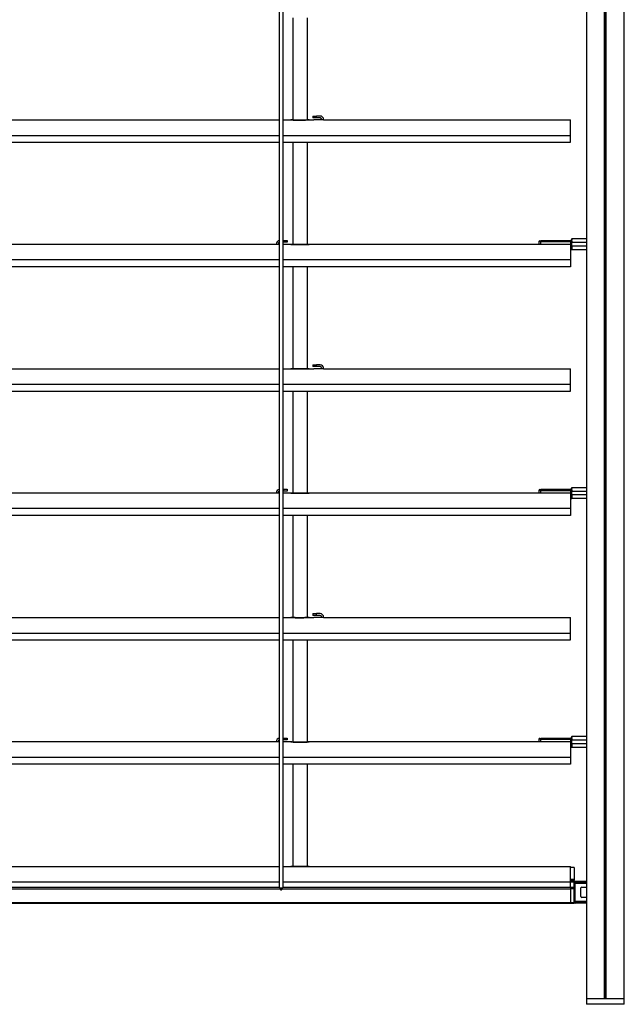
# Model space of a CAD drawing. Units: millimetres. Extents: x -6505 to 349679, y -1487 to 3265.
# Drawn here: x 3753 to 4089, y 758 to 1304 of the extents above; entities that cross this region are included whole.
import ezdxf

# ---------------------------------------------------------------- set-up
doc = ezdxf.new("R2010")
doc.units = ezdxf.units.MM
doc.header["$LTSCALE"] = 5
doc.layers.add('system', color=120, linetype='Continuous', lineweight=25)

msp = doc.modelspace()

# ---------------------------------------------------------------- linework, layer by layer
at = {"layer": 'system'}
for p, q in [((3897.35, 1279.88), (3897.35, 1555.88)), ((3899.15, 1555.88), (3899.15, 1279.88)), ((4067.55, 1555.88), (4067.55, 1279.88)), ((4067.75, 1279.88), (4067.75, 1555.88)), ((4077.55, 1279.88), (4077.55, 1555.88)), ((4077.69, 1279.88), (4077.69, 1555.88)), ((4077.84, 1279.88), (4077.84, 1555.88)), ((4078.26, 1279.88), (4078.26, 1555.88)), ((4078.42, 1279.88), (4078.42, 1555.88)), ((4078.56, 1279.88), (4078.56, 1555.88)), ((4088.35, 1555.88), (4088.35, 1279.88)), ((4088.55, 1279.88), (4088.55, 1555.88)), ((3904.85, 1304.88), (3904.85, 1279.88)), ((3912.85, 1279.88), (3912.85, 1304.88)), ((3897.35, 865.88), (3897.35, 1279.88)), ((3899.15, 1279.88), (3899.15, 865.88)), ((3904.85, 1279.88), (3904.85, 1248.25)), ((3912.85, 1248.25), (3912.85, 1279.88)), ((4067.55, 1279.88), (4067.55, 865.88)), ((4067.75, 865.88), (4067.75, 1279.88)), ((4077.55, 865.88), (4077.55, 1279.88)), ((4077.69, 865.88), (4077.69, 1279.88)), ((4077.84, 865.88), (4077.84, 1279.88)), ((4078.26, 865.88), (4078.26, 1279.88)), ((4078.42, 865.88), (4078.42, 1279.88)), ((4078.56, 865.88), (4078.56, 1279.88)), ((4088.35, 1279.88), (4088.35, 865.88)), ((4088.55, 865.88), (4088.55, 1279.88)), ((3476.31, 1248.28), (3897.35, 1248.28)), ((3899.15, 1248.28), (3903.75, 1248.28)), ((3907.45, 1248.21), (3907.45, 1248.21)), ((3907.45, 1248.21), (3910.05, 1248.21)), ((3910.05, 1248.21), (3907.45, 1248.21)), ((3910.05, 1248.21), (3910.05, 1248.21)), ((3913.75, 1248.28), (3916.35, 1248.28)), ((3915.85, 1250.46), (3917.85, 1250.46)), ((3915.85, 1250.46), (3915.85, 1249.46)), ((3917.85, 1249.46), (3915.85, 1249.46)), ((3916.35, 1248.28), (3916.35, 1248.26)), ((3920.85, 1248.26), (3916.35, 1248.26)), ((3919.85, 1250.46), (3917.85, 1250.46)), ((3917.85, 1249.46), (3917.85, 1250.46)), ((3919.85, 1249.46), (3917.85, 1249.46)), ((3920.85, 1248.26), (3920.85, 1248.46)), ((3921.85, 1248.26), (3920.85, 1248.26)), ((3921.85, 1248.26), (3921.85, 1248.46)), ((3921.85, 1248.28), (4058.75, 1248.28)), ((4058.75, 1239.7), (4058.75, 1248.28)), ((3476.31, 1239.7), (3897.35, 1239.7)), ((3899.15, 1239.7), (4058.75, 1239.7)), ((4058.75, 1235.88), (4058.75, 1239.7)), ((3476.31, 1235.88), (3897.35, 1235.88)), ((3899.15, 1235.88), (4058.75, 1235.88)), ((3904.85, 1235.88), (3904.85, 1179.25)), ((3912.85, 1179.25), (3912.85, 1235.88)), ((3899.15, 1181.46), (3899.65, 1181.46)), ((3899.15, 1180.46), (3899.65, 1180.46)), ((3899.65, 1181.46), (3901.65, 1181.46)), ((3899.65, 1181.46), (3899.65, 1180.46)), ((3901.65, 1180.46), (3899.65, 1180.46)), ((3901.65, 1181.46), (3901.65, 1180.46)), ((4042.25, 1180.78), (4041.25, 1180.78)), ((4041.25, 1180.78), (4041.25, 1179.28)), ((4041.75, 1181.28), (4042.25, 1181.28)), ((4058.75, 1181.28), (4042.25, 1181.28)), ((4042.25, 1180.78), (4042.25, 1181.28)), ((4042.25, 1180.78), (4058.75, 1180.78)), ((4042.25, 1179.28), (4042.25, 1180.78)), ((4059.03, 1181.28), (4058.75, 1181.28)), ((4058.75, 1181.28), (4058.75, 1180.78)), ((4059.25, 1180.78), (4058.75, 1180.78)), ((4058.75, 1180.78), (4058.75, 1179.28)), ((4059.25, 1181.58), (4059.25, 1181.98)), ((4059.25, 1179.28), (4059.25, 1180.78)), ((4059.25, 1180.23), (4059.55, 1180.23)), ((4059.55, 1182.28), (4059.55, 1181.81)), ((4067.55, 1182.28), (4059.55, 1182.28)), ((4059.55, 1180.96), (4059.55, 1180.23)), ((4059.55, 1179.28), (4059.55, 1180.23)), ((4067.55, 1180.23), (4059.55, 1180.23)), ((3895.65, 1179.28), (3476.31, 1179.28)), ((3895.65, 1179.46), (3895.65, 1179.26)), ((3896.65, 1179.26), (3895.65, 1179.26)), ((3896.65, 1179.46), (3896.65, 1179.26)), ((3897.35, 1179.26), (3896.65, 1179.26)), ((3901.15, 1179.26), (3899.15, 1179.26)), ((3901.15, 1179.26), (3901.15, 1179.28)), ((3903.75, 1179.28), (3901.15, 1179.28)), ((3907.45, 1179.21), (3910.05, 1179.21)), ((3907.45, 1179.21), (3907.45, 1179.21)), ((3910.05, 1179.21), (3907.45, 1179.21)), ((3910.05, 1179.21), (3910.05, 1179.21)), ((4041.25, 1179.28), (3913.75, 1179.28)), ((4042.25, 1179.28), (4041.25, 1179.28)), ((4058.75, 1179.28), (4042.25, 1179.28)), ((4042.8, 1179.28), (4042.8, 1179.28)), ((4045.7, 1179.28), (4045.7, 1179.28)), ((4052.8, 1179.28), (4052.8, 1179.28)), ((4055.7, 1179.28), (4055.7, 1179.28)), ((4058.75, 1179.28), (4058.75, 1170.7)), ((4059.25, 1179.28), (4058.75, 1179.28)), ((4059.25, 1179.28), (4059.55, 1179.28)), ((4059.25, 1179.23), (4059.25, 1179.28)), ((4059.55, 1178.98), (4059.25, 1178.98)), ((4059.25, 1178.98), (4059.25, 1178.33)), ((4059.55, 1178.33), (4059.25, 1178.33)), ((4059.25, 1176.58), (4059.25, 1178.33)), ((4059.55, 1178.33), (4059.55, 1178.98)), ((4059.55, 1178.33), (4059.55, 1176.28)), ((4067.55, 1178.33), (4059.55, 1178.33)), ((4067.55, 1176.28), (4059.55, 1176.28)), ((3897.35, 1170.7), (3476.31, 1170.7)), ((4058.75, 1170.7), (3899.15, 1170.7)), ((4058.75, 1170.7), (4058.75, 1166.88)), ((3897.35, 1166.88), (3476.31, 1166.88)), ((4058.75, 1166.88), (3899.15, 1166.88)), ((3904.85, 1166.88), (3904.85, 1110.25)), ((3912.85, 1110.25), (3912.85, 1166.88)), ((3476.31, 1110.28), (3897.35, 1110.28)), ((3899.15, 1110.28), (3903.75, 1110.28)), ((3907.45, 1110.21), (3907.45, 1110.21)), ((3907.45, 1110.21), (3910.05, 1110.21)), ((3910.05, 1110.21), (3907.45, 1110.21)), ((3910.05, 1110.21), (3910.05, 1110.21)), ((3913.75, 1110.28), (3916.35, 1110.28)), ((3915.85, 1112.46), (3917.85, 1112.46)), ((3915.85, 1112.46), (3915.85, 1111.46)), ((3917.85, 1111.46), (3915.85, 1111.46)), ((3916.35, 1110.28), (3916.35, 1110.26)), ((3920.85, 1110.26), (3916.35, 1110.26)), ((3919.85, 1112.46), (3917.85, 1112.46)), ((3917.85, 1111.46), (3917.85, 1112.46)), ((3919.85, 1111.46), (3917.85, 1111.46)), ((3920.85, 1110.26), (3920.85, 1110.46)), ((3921.85, 1110.26), (3920.85, 1110.26)), ((3921.85, 1110.26), (3921.85, 1110.46)), ((3921.85, 1110.28), (4058.75, 1110.28)), ((4058.75, 1101.7), (4058.75, 1110.28)), ((3476.31, 1101.7), (3897.35, 1101.7)), ((3476.31, 1097.88), (3897.35, 1097.88)), ((3899.15, 1101.7), (4058.75, 1101.7)), ((3899.15, 1097.88), (4058.75, 1097.88)), ((3904.85, 1097.88), (3904.85, 1041.25)), ((3912.85, 1041.25), (3912.85, 1097.88)), ((4058.75, 1097.88), (4058.75, 1101.7)), ((3899.15, 1043.46), (3899.65, 1043.46)), ((3899.65, 1043.46), (3901.65, 1043.46)), ((3899.65, 1043.46), (3899.65, 1042.46)), ((3901.65, 1043.46), (3901.65, 1042.46)), ((4041.75, 1043.28), (4042.25, 1043.28)), ((4058.75, 1043.28), (4042.25, 1043.28)), ((4042.25, 1042.78), (4042.25, 1043.28)), ((4059.03, 1043.28), (4058.75, 1043.28)), ((4058.75, 1043.28), (4058.75, 1042.78)), ((4059.25, 1043.58), (4059.25, 1043.98)), ((4059.55, 1044.28), (4059.55, 1043.81)), ((4067.55, 1044.28), (4059.55, 1044.28)), ((3895.65, 1041.28), (3476.31, 1041.28)), ((3895.65, 1041.46), (3895.65, 1041.26)), ((3896.65, 1041.26), (3895.65, 1041.26)), ((3896.65, 1041.46), (3896.65, 1041.26)), ((3897.35, 1041.26), (3896.65, 1041.26)), ((3899.15, 1042.46), (3899.65, 1042.46)), ((3901.15, 1041.26), (3899.15, 1041.26)), ((3901.65, 1042.46), (3899.65, 1042.46)), ((3901.15, 1041.26), (3901.15, 1041.28)), ((3903.75, 1041.28), (3901.15, 1041.28)), ((3907.45, 1041.21), (3910.05, 1041.21)), ((3907.45, 1041.21), (3907.45, 1041.21)), ((3910.05, 1041.21), (3907.45, 1041.21)), ((3910.05, 1041.21), (3910.05, 1041.21)), ((4041.25, 1041.28), (3913.75, 1041.28)), ((4042.25, 1042.78), (4041.25, 1042.78)), ((4041.25, 1042.78), (4041.25, 1041.28)), ((4042.25, 1041.28), (4041.25, 1041.28)), ((4042.25, 1042.78), (4058.75, 1042.78)), ((4042.25, 1041.28), (4042.25, 1042.78)), ((4058.75, 1041.28), (4042.25, 1041.28)), ((4042.8, 1041.28), (4042.8, 1041.28)), ((4045.7, 1041.28), (4045.7, 1041.28)), ((4052.8, 1041.28), (4052.8, 1041.28)), ((4055.7, 1041.28), (4055.7, 1041.28)), ((4059.25, 1042.78), (4058.75, 1042.78)), ((4058.75, 1042.78), (4058.75, 1041.28)), ((4058.75, 1041.28), (4058.75, 1032.7)), ((4059.25, 1041.28), (4058.75, 1041.28)), ((4059.25, 1041.28), (4059.25, 1042.78)), ((4059.25, 1042.23), (4059.55, 1042.23)), ((4059.25, 1041.28), (4059.55, 1041.28)), ((4059.25, 1041.23), (4059.25, 1041.28)), ((4059.55, 1040.98), (4059.25, 1040.98)), ((4059.25, 1040.98), (4059.25, 1040.33)), ((4059.55, 1040.33), (4059.25, 1040.33)), ((4059.25, 1038.58), (4059.25, 1040.33)), ((4059.55, 1042.96), (4059.55, 1042.23)), ((4059.55, 1041.28), (4059.55, 1042.23)), ((4067.55, 1042.23), (4059.55, 1042.23)), ((4059.55, 1040.33), (4059.55, 1040.98)), ((4059.55, 1040.33), (4059.55, 1038.28)), ((4067.55, 1040.33), (4059.55, 1040.33)), ((4067.55, 1038.28), (4059.55, 1038.28)), ((3897.35, 1032.7), (3476.31, 1032.7)), ((4058.75, 1032.7), (3899.15, 1032.7)), ((4058.75, 1032.7), (4058.75, 1028.88)), ((3897.35, 1028.88), (3476.31, 1028.88)), ((4058.75, 1028.88), (3899.15, 1028.88)), ((3904.85, 1028.88), (3904.85, 972.25)), ((3912.85, 972.25), (3912.85, 1028.88)), ((3476.31, 972.28), (3897.35, 972.28)), ((3899.15, 972.28), (3903.75, 972.28)), ((3907.45, 972.21), (3907.45, 972.21)), ((3907.45, 972.21), (3910.05, 972.21)), ((3910.05, 972.21), (3907.45, 972.21)), ((3910.05, 972.21), (3910.05, 972.21)), ((3913.75, 972.28), (3916.35, 972.28)), ((3915.85, 974.46), (3917.85, 974.46)), ((3915.85, 974.46), (3915.85, 973.46)), ((3917.85, 973.46), (3915.85, 973.46)), ((3916.35, 972.28), (3916.35, 972.26)), ((3920.85, 972.26), (3916.35, 972.26)), ((3919.85, 974.46), (3917.85, 974.46)), ((3917.85, 973.46), (3917.85, 974.46)), ((3919.85, 973.46), (3917.85, 973.46)), ((3920.85, 972.26), (3920.85, 972.46)), ((3921.85, 972.26), (3920.85, 972.26)), ((3921.85, 972.26), (3921.85, 972.46)), ((3921.85, 972.28), (4058.75, 972.28)), ((4058.75, 963.7), (4058.75, 972.28)), ((3476.31, 963.7), (3897.35, 963.7)), ((3899.15, 963.7), (4058.75, 963.7)), ((4058.75, 959.88), (4058.75, 963.7)), ((3476.31, 959.88), (3897.35, 959.88)), ((3899.15, 959.88), (4058.75, 959.88)), ((3904.85, 959.88), (3904.85, 903.25)), ((3912.85, 903.25), (3912.85, 959.88)), ((3895.65, 903.28), (3476.31, 903.28)), ((3895.65, 903.46), (3895.65, 903.26)), ((3896.65, 903.26), (3895.65, 903.26)), ((3896.65, 903.46), (3896.65, 903.26)), ((3897.35, 903.26), (3896.65, 903.26)), ((3899.15, 905.46), (3899.65, 905.46)), ((3899.15, 904.46), (3899.65, 904.46)), ((3901.15, 903.26), (3899.15, 903.26)), ((3899.65, 905.46), (3901.65, 905.46)), ((3899.65, 905.46), (3899.65, 904.46)), ((3901.65, 904.46), (3899.65, 904.46)), ((3901.15, 903.26), (3901.15, 903.28)), ((3903.75, 903.28), (3901.15, 903.28)), ((3901.65, 905.46), (3901.65, 904.46)), ((3907.45, 903.21), (3910.05, 903.21)), ((3907.45, 903.21), (3907.45, 903.21)), ((3910.05, 903.21), (3907.45, 903.21)), ((3910.05, 903.21), (3910.05, 903.21)), ((4041.25, 903.28), (3913.75, 903.28)), ((4042.25, 904.78), (4041.25, 904.78)), ((4041.25, 904.78), (4041.25, 903.28)), ((4042.25, 903.28), (4041.25, 903.28)), ((4041.75, 905.28), (4042.25, 905.28)), ((4058.75, 905.28), (4042.25, 905.28)), ((4042.25, 904.78), (4042.25, 905.28)), ((4042.25, 904.78), (4058.75, 904.78)), ((4042.25, 903.28), (4042.25, 904.78)), ((4058.75, 903.28), (4042.25, 903.28)), ((4042.8, 903.28), (4042.8, 903.28)), ((4045.7, 903.28), (4045.7, 903.28)), ((4052.8, 903.28), (4052.8, 903.28)), ((4055.7, 903.28), (4055.7, 903.28)), ((4059.03, 905.28), (4058.75, 905.28)), ((4058.75, 905.28), (4058.75, 904.78)), ((4059.25, 904.78), (4058.75, 904.78)), ((4058.75, 904.78), (4058.75, 903.28)), ((4058.75, 903.28), (4058.75, 894.7)), ((4059.25, 903.28), (4058.75, 903.28)), ((4059.25, 905.58), (4059.25, 905.98)), ((4059.25, 903.28), (4059.25, 904.78)), ((4059.25, 904.23), (4059.55, 904.23)), ((4059.25, 903.28), (4059.55, 903.28)), ((4059.25, 903.23), (4059.25, 903.28)), ((4059.55, 902.98), (4059.25, 902.98)), ((4059.25, 902.98), (4059.25, 902.33)), ((4059.55, 902.33), (4059.25, 902.33)), ((4059.25, 900.58), (4059.25, 902.33)), ((4059.55, 906.28), (4059.55, 905.81)), ((4067.55, 906.28), (4059.55, 906.28)), ((4059.55, 904.96), (4059.55, 904.23)), ((4059.55, 903.28), (4059.55, 904.23)), ((4067.55, 904.23), (4059.55, 904.23)), ((4059.55, 902.33), (4059.55, 902.98)), ((4059.55, 902.33), (4059.55, 900.28)), ((4067.55, 902.33), (4059.55, 902.33)), ((4067.55, 900.28), (4059.55, 900.28)), ((3897.35, 894.7), (3476.31, 894.7)), ((3897.35, 890.88), (3476.31, 890.88)), ((4058.75, 894.7), (3899.15, 894.7)), ((4058.75, 890.88), (3899.15, 890.88)), ((3904.85, 890.88), (3904.85, 865.88)), ((3912.85, 865.88), (3912.85, 890.88)), ((4058.75, 894.7), (4058.75, 890.88)), ((3897.35, 822.38), (3897.35, 865.88)), ((3899.15, 865.88), (3899.15, 822.38)), ((3904.85, 865.88), (3904.85, 834.25)), ((3912.85, 834.25), (3912.85, 865.88)), ((4067.55, 865.88), (4067.55, 760.77)), ((4067.75, 760.77), (4067.75, 865.88)), ((4077.55, 760.77), (4077.55, 865.88)), ((4077.69, 760.77), (4077.69, 865.88)), ((4077.84, 760.77), (4077.84, 865.88)), ((4078.26, 760.77), (4078.26, 865.88)), ((4078.42, 760.77), (4078.42, 865.88)), ((4078.56, 760.77), (4078.56, 865.88)), ((4088.35, 865.88), (4088.35, 760.77)), ((4088.55, 760.77), (4088.55, 865.88)), ((3476.31, 834.28), (3897.35, 834.28)), ((3899.15, 834.28), (3903.75, 834.28)), ((3907.45, 834.21), (3907.45, 834.21)), ((3907.45, 834.21), (3910.05, 834.21)), ((3910.05, 834.21), (3907.45, 834.21)), ((3910.05, 834.21), (3910.05, 834.21)), ((3913.75, 834.28), (4058.75, 834.28)), ((4058.75, 825.7), (4058.75, 834.28)), ((4060.75, 833.68), (4058.75, 833.68)), ((4060.75, 833.68), (4060.75, 826.93)), ((3476.31, 825.7), (3897.35, 825.7)), ((3899.15, 825.7), (4058.75, 825.7)), ((4060.75, 826.93), (4058.75, 826.93)), ((4058.75, 826.47), (4060.75, 826.47)), ((4058.75, 822.53), (4058.75, 825.7)), ((4060.75, 825.48), (4058.75, 825.48)), ((4060.75, 826.93), (4060.75, 826.47)), ((4060.75, 825.48), (4060.75, 826.47)), ((4060.75, 822.48), (4060.75, 825.48)), ((4061.25, 824.92), (4060.75, 824.92)), ((4061.25, 825.88), (4061.25, 825.38)), ((4067.55, 825.88), (4061.25, 825.88)), ((4067.55, 825.38), (4061.25, 825.38)), ((4061.25, 825.38), (4061.25, 824.92)), ((4061.25, 824.92), (4067.55, 824.92)), ((4061.25, 822.71), (4061.25, 824.92)), ((3897.35, 822.53), (3476.31, 822.53)), ((3476.31, 821.9), (3897.77, 821.9)), ((3897.35, 822.38), (3899.15, 822.38)), ((3897.75, 822.38), (3897.75, 822.15)), ((3898.73, 821.9), (4058.75, 821.9)), ((3898.75, 822.15), (3898.75, 822.38)), ((4058.75, 822.53), (3899.15, 822.53)), ((4058.75, 822.53), (4058.75, 821.9)), ((4060.75, 822.48), (4058.75, 822.48)), ((4058.75, 821.74), (4058.75, 821.9)), ((4058.75, 821.73), (4058.75, 821.74)), ((4060.75, 821.73), (4058.75, 821.73)), ((4058.75, 821.73), (4058.75, 814.13)), ((4061.25, 822.71), (4060.75, 822.71)), ((4060.75, 822.48), (4060.75, 821.73)), ((4060.75, 814.13), (4060.75, 821.73)), ((4061.25, 817.06), (4061.25, 822.71)), ((4064.5, 817.48), (4064.5, 822.28)), ((4065, 822.78), (4067.55, 822.78)), ((4058.75, 814.13), (3476.31, 814.13)), ((3476.31, 813.88), (4058.75, 813.88)), ((4058.75, 813.88), (4058.75, 814.13)), ((4060.75, 814.13), (4058.75, 814.13)), ((4058.75, 813.88), (4060.75, 813.88)), ((4060.75, 817.06), (4061.25, 817.06)), ((4060.75, 814.84), (4061.25, 814.84)), ((4060.75, 814.13), (4060.75, 813.88)), ((4061.25, 814.84), (4061.25, 817.06)), ((4061.25, 814.84), (4061.25, 814.38)), ((4067.55, 814.84), (4061.25, 814.84)), ((4061.25, 814.38), (4067.55, 814.38)), ((4061.25, 814.38), (4061.25, 813.88)), ((4067.55, 813.88), (4061.25, 813.88)), ((4067.55, 816.98), (4065, 816.98)), ((4067.75, 760.77), (4067.55, 760.77)), ((4067.55, 760.77), (4067.75, 760.77)), ((4067.55, 760.77), (4067.55, 757.77)), ((4077.55, 760.77), (4067.75, 760.77)), ((4067.75, 757.77), (4067.75, 760.77)), ((4088.35, 760.77), (4067.75, 760.77)), ((4088.35, 760.77), (4078.56, 760.77)), ((4088.55, 760.77), (4088.35, 760.77)), ((4088.35, 760.77), (4088.35, 757.77)), ((4088.35, 760.77), (4088.55, 760.77)), ((4088.55, 757.77), (4088.55, 760.77)), ((4067.75, 757.77), (4067.55, 757.77)), ((4088.35, 757.77), (4067.75, 757.77)), ((4088.55, 757.77), (4088.35, 757.77))]:
    msp.add_line(p, q, dxfattribs=at)
for centre, radius, start, end in [((3903.75, 1247.98), 0.3, 87.7158, 90), ((3913.75, 1247.98), 0.3, 90, 92.2842), ((3919.85, 1248.46), 2, 0, 90), ((3919.85, 1248.46), 1, 0, 90), ((3897.65, 1179.46), 2, 98.6269, 180), ((3897.65, 1179.46), 1, 107.4576, 180), ((4041.75, 1180.78), 0.5, 90, 180), ((4058.75, 1180.78), 0.5, 0, 90), ((4059.55, 1181.98), 0.3, 90, 180), ((3903.75, 1178.98), 0.3, 87.7158, 90), ((3913.75, 1178.98), 0.3, 90, 92.2842), ((4058.95, 1178.98), 0.3, 0, 90), ((4059.55, 1176.58), 0.3, 180, 270), ((3903.75, 1109.98), 0.3, 87.7158, 90), ((3913.75, 1109.98), 0.3, 90, 92.2842), ((3919.85, 1110.46), 2, 0, 90), ((3919.85, 1110.46), 1, 0, 90), ((3897.65, 1041.46), 2, 98.6269, 180), ((4041.75, 1042.78), 0.5, 90, 180), ((4058.75, 1042.78), 0.5, 0, 90), ((4059.55, 1043.98), 0.3, 90, 180), ((3897.65, 1041.46), 1, 107.4576, 180), ((3903.75, 1040.98), 0.3, 87.7158, 90), ((3913.75, 1040.98), 0.3, 90, 92.2842), ((4058.95, 1040.98), 0.3, 0, 90), ((4059.55, 1038.58), 0.3, 180, 270), ((3903.75, 971.98), 0.3, 87.7158, 90), ((3913.75, 971.98), 0.3, 90, 92.2842), ((3919.85, 972.46), 2, 0, 90), ((3919.85, 972.46), 1, 0, 90), ((3897.65, 903.46), 2, 98.6269, 180), ((3897.65, 903.46), 1, 107.4576, 180), ((3903.75, 902.98), 0.3, 87.7158, 90), ((3913.75, 902.98), 0.3, 90, 92.2842), ((4041.75, 904.78), 0.5, 90, 180), ((4058.75, 904.78), 0.5, 0, 90), ((4058.95, 902.98), 0.3, 0, 90), ((4059.55, 905.98), 0.3, 90, 180), ((4059.55, 900.58), 0.3, 180, 270), ((3903.75, 833.98), 0.3, 87.7158, 90), ((3913.75, 833.98), 0.3, 90, 92.2842), ((4061.25, 825.38), 0.5, 90, 180), ((4065, 822.28), 0.5, 90, 180), ((4061.25, 814.38), 0.5, 180, 270), ((4065, 817.48), 0.5, 180, 270)]:
    msp.add_arc(centre, radius, start, end, dxfattribs=at)
for centre, major_axis, ratio, start_param, end_param in [((4059.55, 1181.58), (-0.3, 0), 0.771429, 4.712389, 6.283185), ((4059.55, 1043.58), (-0.3, 0), 0.771429, 4.712389, 6.283185), ((4059.55, 905.58), (-0.3, 0), 0.771429, 4.712389, 6.283185), ((4061.25, 824.92), (-0.5, 0), 0.916515, 4.712389, 6.283185), ((3898.25, 822.38), (-0.5, 0), 0.6, 0, 3.141593), ((4061.25, 814.84), (-0.5, 0), 0.916515, 0, 1.570796)]:
    msp.add_ellipse(centre, major_axis=major_axis, ratio=ratio, start_param=start_param, end_param=end_param, dxfattribs=at)
for points, knots in [([(3903.75, 1248.28), (3903.75, 1248.28), (3903.76, 1248.28), (3903.85, 1248.28), (3904.1, 1248.27), (3904.8, 1248.25), (3905.19, 1248.24), (3905.97, 1248.22), (3906.34, 1248.21), (3906.96, 1248.21), (3907.21, 1248.21), (3907.45, 1248.21)], [-0.581231, -0.581231, -0.581231, -0.581231, -0.540941, -0.540941, -0.3428499, -0.3428499, -0.1904722, -0.1904722, -0.0732585, -0.0732585, 0, 0, 0, 0]), ([(3907.45, 1248.21), (3907.26, 1248.21), (3907.07, 1248.21), (3906.69, 1248.21), (3906.5, 1248.21), (3906.13, 1248.22), (3905.95, 1248.22), (3905.61, 1248.23), (3905.44, 1248.23), (3905.13, 1248.24), (3904.98, 1248.24), (3904.71, 1248.25), (3904.58, 1248.25), (3904.36, 1248.26), (3904.25, 1248.26), (3904.08, 1248.27), (3904.01, 1248.27), (3903.89, 1248.28), (3903.84, 1248.28), (3903.78, 1248.28), (3903.76, 1248.28), (3903.76, 1248.28)], [0, 0, 0, 0, 0.0581231, 0.0581231, 0.1162462, 0.1162462, 0.1743693, 0.1743693, 0.2324924, 0.2324924, 0.2906155, 0.2906155, 0.3487386, 0.3487386, 0.4068617, 0.4068617, 0.4649848, 0.4649848, 0.5231079, 0.5231079, 0.581231, 0.581231, 0.581231, 0.581231]), ([(3910.05, 1248.21), (3910.64, 1248.21), (3911.24, 1248.21), (3912.44, 1248.24), (3913.01, 1248.26), (3913.61, 1248.28), (3913.75, 1248.28), (3913.75, 1248.28)], [-1.1624706, -1.1624706, -1.1624706, -1.1624706, -0.9848839, -0.9848839, -0.7546867, -0.7546867, -0.581231, -0.581231, -0.581231, -0.581231]), ([(3913.74, 1248.28), (3913.74, 1248.28), (3913.73, 1248.28), (3913.67, 1248.28), (3913.62, 1248.28), (3913.5, 1248.27), (3913.43, 1248.27), (3913.25, 1248.26), (3913.15, 1248.26), (3912.92, 1248.25), (3912.8, 1248.25), (3912.52, 1248.24), (3912.38, 1248.24), (3912.06, 1248.23), (3911.9, 1248.23), (3911.56, 1248.22), (3911.38, 1248.22), (3911.01, 1248.21), (3910.82, 1248.21), (3910.44, 1248.21), (3910.25, 1248.21), (3910.05, 1248.21)], [0.581231, 0.581231, 0.581231, 0.581231, 0.6393549, 0.6393549, 0.6974789, 0.6974789, 0.7556029, 0.7556029, 0.8137268, 0.8137268, 0.8718508, 0.8718508, 0.9299748, 0.9299748, 0.9880987, 0.9880987, 1.0462227, 1.0462227, 1.1043467, 1.1043467, 1.1624706, 1.1624706, 1.1624706, 1.1624706]), ([(4059.25, 1181.58), (4059.25, 1181.58), (4059.25, 1181.57), (4059.25, 1181.53), (4059.24, 1181.5), (4059.22, 1181.44), (4059.2, 1181.41), (4059.17, 1181.37), (4059.15, 1181.36), (4059.13, 1181.34), (4059.11, 1181.33), (4059.1, 1181.32), (4059.05, 1181.3), (4059.01, 1181.29), (4058.97, 1181.28), (4058.96, 1181.28), (4058.95, 1181.28)], [-0.1400559, -0.1400559, -0.1400559, -0.1400559, -0.1339093, -0.1339093, -0.1055176, -0.1055176, -0.085537, -0.085537, -0.070028, -0.070028, -0.070028, -0.057273, -0.057273, -0.0360127, -0.0360127, -0.0317294, -0.0317294, -0.0317294, -0.0317294]), ([(4059.03, 1181.28), (4059.05, 1181.28), (4059.07, 1181.28), (4059.12, 1181.27), (4059.15, 1181.26), (4059.2, 1181.24), (4059.23, 1181.22), (4059.26, 1181.21)], [0, 0, 0, 0, 0.0072079, 0.0072079, 0.01425065, 0.01425065, 0.02218284, 0.02218284, 0.02218284, 0.02218284]), ([(4059.25, 1180.78), (4059.25, 1180.8), (4059.26, 1180.82), (4059.29, 1180.85), (4059.32, 1180.88), (4059.37, 1180.91), (4059.39, 1180.92), (4059.42, 1180.93), (4059.44, 1180.94), (4059.47, 1180.95), (4059.52, 1180.96), (4059.53, 1180.96), (4059.55, 1180.96)], [-0.1818226, -0.1818226, -0.1818226, -0.1818226, -0.1490074, -0.1490074, -0.1159304, -0.1159304, -0.0909113, -0.0909113, -0.0909113, -0.069156, -0.069156, -0.0543738, -0.0543738, -0.0543738, -0.0543738]), ([(4059.26, 1181.21), (4059.28, 1181.22), (4059.29, 1181.23), (4059.31, 1181.25), (4059.32, 1181.26), (4059.33, 1181.27), (4059.35, 1181.28)], [0.06422863, 0.06422863, 0.06422863, 0.06422863, 0.07002358, 0.07002358, 0.07002358, 0.07521281, 0.07521281, 0.07521281, 0.07521281]), ([(4059.26, 1181.21), (4059.3, 1181.19), (4059.34, 1181.17), (4059.45, 1181.08), (4059.51, 1181.02), (4059.55, 1180.96), (4059.55, 1180.96), (4059.55, 1180.96)], [0.03426785, 0.03426785, 0.03426785, 0.03426785, 0.04791035, 0.04791035, 0.07922527, 0.07922527, 0.07971272, 0.07971272, 0.07971272, 0.07971272]), ([(4059.35, 1181.28), (4059.37, 1181.31), (4059.39, 1181.33), (4059.45, 1181.42), (4059.48, 1181.47), (4059.53, 1181.61), (4059.55, 1181.69), (4059.55, 1181.78), (4059.55, 1181.8), (4059.55, 1181.81)], [0.07521281, 0.07521281, 0.07521281, 0.07521281, 0.08553703, 0.08553703, 0.10551762, 0.10551762, 0.13390934, 0.13390934, 0.14005595, 0.14005595, 0.14005595, 0.14005595]), ([(3903.75, 1179.28), (3903.75, 1179.28), (3903.76, 1179.28), (3903.85, 1179.28), (3904.1, 1179.27), (3904.8, 1179.25), (3905.19, 1179.24), (3905.97, 1179.22), (3906.34, 1179.21), (3906.96, 1179.21), (3907.21, 1179.21), (3907.45, 1179.21)], [-0.581231, -0.581231, -0.581231, -0.581231, -0.540941, -0.540941, -0.3428499, -0.3428499, -0.1904722, -0.1904722, -0.0732585, -0.0732585, 0, 0, 0, 0]), ([(3907.45, 1179.21), (3907.26, 1179.21), (3907.07, 1179.21), (3906.69, 1179.21), (3906.5, 1179.21), (3906.13, 1179.22), (3905.95, 1179.22), (3905.61, 1179.23), (3905.44, 1179.23), (3905.13, 1179.24), (3904.98, 1179.24), (3904.71, 1179.25), (3904.58, 1179.25), (3904.36, 1179.26), (3904.25, 1179.26), (3904.08, 1179.27), (3904.01, 1179.27), (3903.89, 1179.28), (3903.84, 1179.28), (3903.78, 1179.28), (3903.76, 1179.28), (3903.76, 1179.28)], [0, 0, 0, 0, 0.0581231, 0.0581231, 0.1162462, 0.1162462, 0.1743693, 0.1743693, 0.2324924, 0.2324924, 0.2906155, 0.2906155, 0.3487386, 0.3487386, 0.4068617, 0.4068617, 0.4649848, 0.4649848, 0.5231079, 0.5231079, 0.581231, 0.581231, 0.581231, 0.581231]), ([(3910.05, 1179.21), (3910.64, 1179.21), (3911.24, 1179.21), (3912.44, 1179.24), (3913.01, 1179.26), (3913.61, 1179.28), (3913.75, 1179.28), (3913.75, 1179.28)], [-1.1624706, -1.1624706, -1.1624706, -1.1624706, -0.9848839, -0.9848839, -0.7546867, -0.7546867, -0.581231, -0.581231, -0.581231, -0.581231]), ([(3913.74, 1179.28), (3913.74, 1179.28), (3913.73, 1179.28), (3913.67, 1179.28), (3913.62, 1179.28), (3913.5, 1179.27), (3913.43, 1179.27), (3913.25, 1179.26), (3913.15, 1179.26), (3912.92, 1179.25), (3912.8, 1179.25), (3912.52, 1179.24), (3912.38, 1179.24), (3912.06, 1179.23), (3911.9, 1179.23), (3911.56, 1179.22), (3911.38, 1179.22), (3911.01, 1179.21), (3910.82, 1179.21), (3910.44, 1179.21), (3910.25, 1179.21), (3910.05, 1179.21)], [0.581231, 0.581231, 0.581231, 0.581231, 0.6393549, 0.6393549, 0.6974789, 0.6974789, 0.7556029, 0.7556029, 0.8137268, 0.8137268, 0.8718508, 0.8718508, 0.9299748, 0.9299748, 0.9880987, 0.9880987, 1.0462227, 1.0462227, 1.1043467, 1.1043467, 1.1624706, 1.1624706, 1.1624706, 1.1624706]), ([(4045.75, 1179.28), (4045.75, 1179.28), (4045.72, 1179.28), (4045.56, 1179.28), (4045.45, 1179.28), (4045.18, 1179.28), (4045.01, 1179.27), (4044.64, 1179.27), (4044.44, 1179.27), (4044.25, 1179.27), (4044.06, 1179.27), (4043.86, 1179.27), (4043.49, 1179.27), (4043.33, 1179.28), (4043.06, 1179.28), (4042.94, 1179.28), (4042.79, 1179.28), (4042.75, 1179.28), (4042.75, 1179.28)], [0.6780486, 0.6780486, 0.6780486, 0.6780486, 0.7345527, 0.7345527, 0.7910568, 0.7910568, 0.8475608, 0.8475608, 0.9040649, 0.9040649, 0.9040649, 0.9605689, 0.9605689, 1.017073, 1.017073, 1.073577, 1.073577, 1.1300811, 1.1300811, 1.1300811, 1.1300811]), ([(4055.75, 1179.28), (4055.75, 1179.28), (4055.72, 1179.28), (4055.56, 1179.28), (4055.45, 1179.28), (4055.18, 1179.28), (4055.01, 1179.27), (4054.64, 1179.27), (4054.44, 1179.27), (4054.25, 1179.27), (4054.06, 1179.27), (4053.86, 1179.27), (4053.49, 1179.27), (4053.33, 1179.28), (4053.06, 1179.28), (4052.94, 1179.28), (4052.79, 1179.28), (4052.75, 1179.28), (4052.75, 1179.28)], [0.6780486, 0.6780486, 0.6780486, 0.6780486, 0.7345527, 0.7345527, 0.7910568, 0.7910568, 0.8475608, 0.8475608, 0.9040649, 0.9040649, 0.9040649, 0.9605689, 0.9605689, 1.017073, 1.017073, 1.073577, 1.073577, 1.1300811, 1.1300811, 1.1300811, 1.1300811]), ([(4059.55, 1178.98), (4059.47, 1179.07), (4059.37, 1179.16), (4059.26, 1179.22), (4059.26, 1179.22), (4059.25, 1179.23)], [0, 0, 0, 0, 0.03526885, 0.03526885, 0.03660083, 0.03660083, 0.03660083, 0.03660083]), ([(3903.75, 1110.28), (3903.75, 1110.28), (3903.76, 1110.28), (3903.85, 1110.28), (3904.1, 1110.27), (3904.8, 1110.25), (3905.19, 1110.24), (3905.97, 1110.22), (3906.34, 1110.21), (3906.96, 1110.21), (3907.21, 1110.21), (3907.45, 1110.21)], [-0.581231, -0.581231, -0.581231, -0.581231, -0.540941, -0.540941, -0.3428499, -0.3428499, -0.1904722, -0.1904722, -0.0732585, -0.0732585, 0, 0, 0, 0]), ([(3907.45, 1110.21), (3907.26, 1110.21), (3907.07, 1110.21), (3906.69, 1110.21), (3906.5, 1110.21), (3906.13, 1110.22), (3905.95, 1110.22), (3905.61, 1110.23), (3905.44, 1110.23), (3905.13, 1110.24), (3904.98, 1110.24), (3904.71, 1110.25), (3904.58, 1110.25), (3904.36, 1110.26), (3904.25, 1110.26), (3904.08, 1110.27), (3904.01, 1110.27), (3903.89, 1110.28), (3903.84, 1110.28), (3903.78, 1110.28), (3903.76, 1110.28), (3903.76, 1110.28)], [0, 0, 0, 0, 0.0581231, 0.0581231, 0.1162462, 0.1162462, 0.1743693, 0.1743693, 0.2324924, 0.2324924, 0.2906155, 0.2906155, 0.3487386, 0.3487386, 0.4068617, 0.4068617, 0.4649848, 0.4649848, 0.5231079, 0.5231079, 0.581231, 0.581231, 0.581231, 0.581231]), ([(3910.05, 1110.21), (3910.64, 1110.21), (3911.24, 1110.21), (3912.44, 1110.24), (3913.01, 1110.26), (3913.61, 1110.28), (3913.75, 1110.28), (3913.75, 1110.28)], [-1.1624706, -1.1624706, -1.1624706, -1.1624706, -0.9848839, -0.9848839, -0.7546867, -0.7546867, -0.581231, -0.581231, -0.581231, -0.581231]), ([(3913.74, 1110.28), (3913.74, 1110.28), (3913.73, 1110.28), (3913.67, 1110.28), (3913.62, 1110.28), (3913.5, 1110.27), (3913.43, 1110.27), (3913.25, 1110.26), (3913.15, 1110.26), (3912.92, 1110.25), (3912.8, 1110.25), (3912.52, 1110.24), (3912.38, 1110.24), (3912.06, 1110.23), (3911.9, 1110.23), (3911.56, 1110.22), (3911.38, 1110.22), (3911.01, 1110.21), (3910.82, 1110.21), (3910.44, 1110.21), (3910.25, 1110.21), (3910.05, 1110.21)], [0.581231, 0.581231, 0.581231, 0.581231, 0.6393549, 0.6393549, 0.6974789, 0.6974789, 0.7556029, 0.7556029, 0.8137268, 0.8137268, 0.8718508, 0.8718508, 0.9299748, 0.9299748, 0.9880987, 0.9880987, 1.0462227, 1.0462227, 1.1043467, 1.1043467, 1.1624706, 1.1624706, 1.1624706, 1.1624706]), ([(4059.25, 1043.58), (4059.25, 1043.58), (4059.25, 1043.57), (4059.25, 1043.53), (4059.24, 1043.5), (4059.22, 1043.44), (4059.2, 1043.41), (4059.17, 1043.37), (4059.15, 1043.36), (4059.13, 1043.34), (4059.11, 1043.33), (4059.1, 1043.32), (4059.05, 1043.3), (4059.01, 1043.29), (4058.97, 1043.28), (4058.96, 1043.28), (4058.95, 1043.28)], [-0.1400559, -0.1400559, -0.1400559, -0.1400559, -0.1339093, -0.1339093, -0.1055176, -0.1055176, -0.085537, -0.085537, -0.070028, -0.070028, -0.070028, -0.057273, -0.057273, -0.0360127, -0.0360127, -0.0317294, -0.0317294, -0.0317294, -0.0317294]), ([(4059.03, 1043.28), (4059.05, 1043.28), (4059.07, 1043.28), (4059.12, 1043.27), (4059.15, 1043.26), (4059.2, 1043.24), (4059.23, 1043.22), (4059.26, 1043.21)], [0, 0, 0, 0, 0.0072079, 0.0072079, 0.01425065, 0.01425065, 0.02218284, 0.02218284, 0.02218284, 0.02218284]), ([(4059.26, 1043.21), (4059.28, 1043.22), (4059.29, 1043.23), (4059.31, 1043.25), (4059.32, 1043.26), (4059.33, 1043.27), (4059.35, 1043.28)], [0.06422863, 0.06422863, 0.06422863, 0.06422863, 0.07002358, 0.07002358, 0.07002358, 0.07521281, 0.07521281, 0.07521281, 0.07521281]), ([(4059.26, 1043.21), (4059.3, 1043.19), (4059.34, 1043.17), (4059.45, 1043.08), (4059.51, 1043.02), (4059.55, 1042.96), (4059.55, 1042.96), (4059.55, 1042.96)], [0.03426785, 0.03426785, 0.03426785, 0.03426785, 0.04791035, 0.04791035, 0.07922527, 0.07922527, 0.07971272, 0.07971272, 0.07971272, 0.07971272]), ([(4059.35, 1043.28), (4059.37, 1043.31), (4059.39, 1043.33), (4059.45, 1043.42), (4059.48, 1043.47), (4059.53, 1043.61), (4059.55, 1043.69), (4059.55, 1043.78), (4059.55, 1043.8), (4059.55, 1043.81)], [0.07521281, 0.07521281, 0.07521281, 0.07521281, 0.08553703, 0.08553703, 0.10551762, 0.10551762, 0.13390934, 0.13390934, 0.14005595, 0.14005595, 0.14005595, 0.14005595]), ([(3903.75, 1041.28), (3903.75, 1041.28), (3903.76, 1041.28), (3903.85, 1041.28), (3904.1, 1041.27), (3904.8, 1041.25), (3905.19, 1041.24), (3905.97, 1041.22), (3906.34, 1041.21), (3906.96, 1041.21), (3907.21, 1041.21), (3907.45, 1041.21)], [-0.581231, -0.581231, -0.581231, -0.581231, -0.540941, -0.540941, -0.3428499, -0.3428499, -0.1904722, -0.1904722, -0.0732585, -0.0732585, 0, 0, 0, 0]), ([(3907.45, 1041.21), (3907.26, 1041.21), (3907.07, 1041.21), (3906.69, 1041.21), (3906.5, 1041.21), (3906.13, 1041.22), (3905.95, 1041.22), (3905.61, 1041.23), (3905.44, 1041.23), (3905.13, 1041.24), (3904.98, 1041.24), (3904.71, 1041.25), (3904.58, 1041.25), (3904.36, 1041.26), (3904.25, 1041.26), (3904.08, 1041.27), (3904.01, 1041.27), (3903.89, 1041.28), (3903.84, 1041.28), (3903.78, 1041.28), (3903.76, 1041.28), (3903.76, 1041.28)], [0, 0, 0, 0, 0.0581231, 0.0581231, 0.1162462, 0.1162462, 0.1743693, 0.1743693, 0.2324924, 0.2324924, 0.2906155, 0.2906155, 0.3487386, 0.3487386, 0.4068617, 0.4068617, 0.4649848, 0.4649848, 0.5231079, 0.5231079, 0.581231, 0.581231, 0.581231, 0.581231]), ([(3910.05, 1041.21), (3910.64, 1041.21), (3911.24, 1041.21), (3912.44, 1041.24), (3913.01, 1041.26), (3913.61, 1041.28), (3913.75, 1041.28), (3913.75, 1041.28)], [-1.1624706, -1.1624706, -1.1624706, -1.1624706, -0.9848839, -0.9848839, -0.7546867, -0.7546867, -0.581231, -0.581231, -0.581231, -0.581231]), ([(3913.74, 1041.28), (3913.74, 1041.28), (3913.73, 1041.28), (3913.67, 1041.28), (3913.62, 1041.28), (3913.5, 1041.27), (3913.43, 1041.27), (3913.25, 1041.26), (3913.15, 1041.26), (3912.92, 1041.25), (3912.8, 1041.25), (3912.52, 1041.24), (3912.38, 1041.24), (3912.06, 1041.23), (3911.9, 1041.23), (3911.56, 1041.22), (3911.38, 1041.22), (3911.01, 1041.21), (3910.82, 1041.21), (3910.44, 1041.21), (3910.25, 1041.21), (3910.05, 1041.21)], [0.581231, 0.581231, 0.581231, 0.581231, 0.6393549, 0.6393549, 0.6974789, 0.6974789, 0.7556029, 0.7556029, 0.8137268, 0.8137268, 0.8718508, 0.8718508, 0.9299748, 0.9299748, 0.9880987, 0.9880987, 1.0462227, 1.0462227, 1.1043467, 1.1043467, 1.1624706, 1.1624706, 1.1624706, 1.1624706]), ([(4045.75, 1041.28), (4045.75, 1041.28), (4045.72, 1041.28), (4045.56, 1041.28), (4045.45, 1041.28), (4045.18, 1041.28), (4045.01, 1041.27), (4044.64, 1041.27), (4044.44, 1041.27), (4044.25, 1041.27), (4044.06, 1041.27), (4043.86, 1041.27), (4043.49, 1041.27), (4043.33, 1041.28), (4043.06, 1041.28), (4042.94, 1041.28), (4042.79, 1041.28), (4042.75, 1041.28), (4042.75, 1041.28)], [0.6780486, 0.6780486, 0.6780486, 0.6780486, 0.7345527, 0.7345527, 0.7910568, 0.7910568, 0.8475608, 0.8475608, 0.9040649, 0.9040649, 0.9040649, 0.9605689, 0.9605689, 1.017073, 1.017073, 1.073577, 1.073577, 1.1300811, 1.1300811, 1.1300811, 1.1300811]), ([(4055.75, 1041.28), (4055.75, 1041.28), (4055.72, 1041.28), (4055.56, 1041.28), (4055.45, 1041.28), (4055.18, 1041.28), (4055.01, 1041.27), (4054.64, 1041.27), (4054.44, 1041.27), (4054.25, 1041.27), (4054.06, 1041.27), (4053.86, 1041.27), (4053.49, 1041.27), (4053.33, 1041.28), (4053.06, 1041.28), (4052.94, 1041.28), (4052.79, 1041.28), (4052.75, 1041.28), (4052.75, 1041.28)], [0.6780486, 0.6780486, 0.6780486, 0.6780486, 0.7345527, 0.7345527, 0.7910568, 0.7910568, 0.8475608, 0.8475608, 0.9040649, 0.9040649, 0.9040649, 0.9605689, 0.9605689, 1.017073, 1.017073, 1.073577, 1.073577, 1.1300811, 1.1300811, 1.1300811, 1.1300811]), ([(4059.25, 1042.78), (4059.25, 1042.8), (4059.26, 1042.82), (4059.29, 1042.85), (4059.32, 1042.88), (4059.37, 1042.91), (4059.39, 1042.92), (4059.42, 1042.93), (4059.44, 1042.94), (4059.47, 1042.95), (4059.52, 1042.96), (4059.53, 1042.96), (4059.55, 1042.96)], [-0.1818226, -0.1818226, -0.1818226, -0.1818226, -0.1490074, -0.1490074, -0.1159304, -0.1159304, -0.0909113, -0.0909113, -0.0909113, -0.069156, -0.069156, -0.0543738, -0.0543738, -0.0543738, -0.0543738]), ([(4059.55, 1040.98), (4059.47, 1041.07), (4059.37, 1041.16), (4059.26, 1041.22), (4059.26, 1041.22), (4059.25, 1041.23)], [0, 0, 0, 0, 0.03526885, 0.03526885, 0.03660083, 0.03660083, 0.03660083, 0.03660083]), ([(3903.75, 972.28), (3903.75, 972.28), (3903.76, 972.28), (3903.85, 972.28), (3904.1, 972.27), (3904.8, 972.25), (3905.19, 972.24), (3905.97, 972.22), (3906.34, 972.21), (3906.96, 972.21), (3907.21, 972.21), (3907.45, 972.21)], [-0.581231, -0.581231, -0.581231, -0.581231, -0.540941, -0.540941, -0.3428499, -0.3428499, -0.1904722, -0.1904722, -0.0732585, -0.0732585, 0, 0, 0, 0]), ([(3907.45, 972.21), (3907.26, 972.21), (3907.07, 972.21), (3906.69, 972.21), (3906.5, 972.21), (3906.13, 972.22), (3905.95, 972.22), (3905.61, 972.23), (3905.44, 972.23), (3905.13, 972.24), (3904.98, 972.24), (3904.71, 972.25), (3904.58, 972.25), (3904.36, 972.26), (3904.25, 972.26), (3904.08, 972.27), (3904.01, 972.27), (3903.89, 972.28), (3903.84, 972.28), (3903.78, 972.28), (3903.76, 972.28), (3903.76, 972.28)], [0, 0, 0, 0, 0.0581231, 0.0581231, 0.1162462, 0.1162462, 0.1743693, 0.1743693, 0.2324924, 0.2324924, 0.2906155, 0.2906155, 0.3487386, 0.3487386, 0.4068617, 0.4068617, 0.4649848, 0.4649848, 0.5231079, 0.5231079, 0.581231, 0.581231, 0.581231, 0.581231]), ([(3910.05, 972.21), (3910.64, 972.21), (3911.24, 972.21), (3912.44, 972.24), (3913.01, 972.26), (3913.61, 972.28), (3913.75, 972.28), (3913.75, 972.28)], [-1.1624706, -1.1624706, -1.1624706, -1.1624706, -0.9848839, -0.9848839, -0.7546867, -0.7546867, -0.581231, -0.581231, -0.581231, -0.581231]), ([(3913.74, 972.28), (3913.74, 972.28), (3913.73, 972.28), (3913.67, 972.28), (3913.62, 972.28), (3913.5, 972.27), (3913.43, 972.27), (3913.25, 972.26), (3913.15, 972.26), (3912.92, 972.25), (3912.8, 972.25), (3912.52, 972.24), (3912.38, 972.24), (3912.06, 972.23), (3911.9, 972.23), (3911.56, 972.22), (3911.38, 972.22), (3911.01, 972.21), (3910.82, 972.21), (3910.44, 972.21), (3910.25, 972.21), (3910.05, 972.21)], [0.581231, 0.581231, 0.581231, 0.581231, 0.6393549, 0.6393549, 0.6974789, 0.6974789, 0.7556029, 0.7556029, 0.8137268, 0.8137268, 0.8718508, 0.8718508, 0.9299748, 0.9299748, 0.9880987, 0.9880987, 1.0462227, 1.0462227, 1.1043467, 1.1043467, 1.1624706, 1.1624706, 1.1624706, 1.1624706]), ([(3903.75, 903.28), (3903.75, 903.28), (3903.76, 903.28), (3903.85, 903.28), (3904.1, 903.27), (3904.8, 903.25), (3905.19, 903.24), (3905.97, 903.22), (3906.34, 903.21), (3906.96, 903.21), (3907.21, 903.21), (3907.45, 903.21)], [-0.581231, -0.581231, -0.581231, -0.581231, -0.540941, -0.540941, -0.3428499, -0.3428499, -0.1904722, -0.1904722, -0.0732585, -0.0732585, 0, 0, 0, 0]), ([(3907.45, 903.21), (3907.26, 903.21), (3907.07, 903.21), (3906.69, 903.21), (3906.5, 903.21), (3906.13, 903.22), (3905.95, 903.22), (3905.61, 903.23), (3905.44, 903.23), (3905.13, 903.24), (3904.98, 903.24), (3904.71, 903.25), (3904.58, 903.25), (3904.36, 903.26), (3904.25, 903.26), (3904.08, 903.27), (3904.01, 903.27), (3903.89, 903.28), (3903.84, 903.28), (3903.78, 903.28), (3903.76, 903.28), (3903.76, 903.28)], [0, 0, 0, 0, 0.0581231, 0.0581231, 0.1162462, 0.1162462, 0.1743693, 0.1743693, 0.2324924, 0.2324924, 0.2906155, 0.2906155, 0.3487386, 0.3487386, 0.4068617, 0.4068617, 0.4649848, 0.4649848, 0.5231079, 0.5231079, 0.581231, 0.581231, 0.581231, 0.581231]), ([(3910.05, 903.21), (3910.64, 903.21), (3911.24, 903.21), (3912.44, 903.24), (3913.01, 903.26), (3913.61, 903.28), (3913.75, 903.28), (3913.75, 903.28)], [-1.1624706, -1.1624706, -1.1624706, -1.1624706, -0.9848839, -0.9848839, -0.7546867, -0.7546867, -0.581231, -0.581231, -0.581231, -0.581231]), ([(3913.74, 903.28), (3913.74, 903.28), (3913.73, 903.28), (3913.67, 903.28), (3913.62, 903.28), (3913.5, 903.27), (3913.43, 903.27), (3913.25, 903.26), (3913.15, 903.26), (3912.92, 903.25), (3912.8, 903.25), (3912.52, 903.24), (3912.38, 903.24), (3912.06, 903.23), (3911.9, 903.23), (3911.56, 903.22), (3911.38, 903.22), (3911.01, 903.21), (3910.82, 903.21), (3910.44, 903.21), (3910.25, 903.21), (3910.05, 903.21)], [0.581231, 0.581231, 0.581231, 0.581231, 0.6393549, 0.6393549, 0.6974789, 0.6974789, 0.7556029, 0.7556029, 0.8137268, 0.8137268, 0.8718508, 0.8718508, 0.9299748, 0.9299748, 0.9880987, 0.9880987, 1.0462227, 1.0462227, 1.1043467, 1.1043467, 1.1624706, 1.1624706, 1.1624706, 1.1624706]), ([(4045.75, 903.28), (4045.75, 903.28), (4045.72, 903.28), (4045.56, 903.28), (4045.45, 903.28), (4045.18, 903.28), (4045.01, 903.27), (4044.64, 903.27), (4044.44, 903.27), (4044.25, 903.27), (4044.06, 903.27), (4043.86, 903.27), (4043.49, 903.27), (4043.33, 903.28), (4043.06, 903.28), (4042.94, 903.28), (4042.79, 903.28), (4042.75, 903.28), (4042.75, 903.28)], [0.6780486, 0.6780486, 0.6780486, 0.6780486, 0.7345527, 0.7345527, 0.7910568, 0.7910568, 0.8475608, 0.8475608, 0.9040649, 0.9040649, 0.9040649, 0.9605689, 0.9605689, 1.017073, 1.017073, 1.073577, 1.073577, 1.1300811, 1.1300811, 1.1300811, 1.1300811]), ([(4055.75, 903.28), (4055.75, 903.28), (4055.72, 903.28), (4055.56, 903.28), (4055.45, 903.28), (4055.18, 903.28), (4055.01, 903.27), (4054.64, 903.27), (4054.44, 903.27), (4054.25, 903.27), (4054.06, 903.27), (4053.86, 903.27), (4053.49, 903.27), (4053.33, 903.28), (4053.06, 903.28), (4052.94, 903.28), (4052.79, 903.28), (4052.75, 903.28), (4052.75, 903.28)], [0.6780486, 0.6780486, 0.6780486, 0.6780486, 0.7345527, 0.7345527, 0.7910568, 0.7910568, 0.8475608, 0.8475608, 0.9040649, 0.9040649, 0.9040649, 0.9605689, 0.9605689, 1.017073, 1.017073, 1.073577, 1.073577, 1.1300811, 1.1300811, 1.1300811, 1.1300811]), ([(4059.25, 905.58), (4059.25, 905.58), (4059.25, 905.57), (4059.25, 905.53), (4059.24, 905.5), (4059.22, 905.44), (4059.2, 905.41), (4059.17, 905.37), (4059.15, 905.36), (4059.13, 905.34), (4059.11, 905.33), (4059.1, 905.32), (4059.05, 905.3), (4059.01, 905.29), (4058.97, 905.28), (4058.96, 905.28), (4058.95, 905.28)], [-0.1400559, -0.1400559, -0.1400559, -0.1400559, -0.1339093, -0.1339093, -0.1055176, -0.1055176, -0.085537, -0.085537, -0.070028, -0.070028, -0.070028, -0.057273, -0.057273, -0.0360127, -0.0360127, -0.0317294, -0.0317294, -0.0317294, -0.0317294]), ([(4059.03, 905.28), (4059.05, 905.28), (4059.07, 905.28), (4059.12, 905.27), (4059.15, 905.26), (4059.2, 905.24), (4059.23, 905.22), (4059.26, 905.21)], [0, 0, 0, 0, 0.0072079, 0.0072079, 0.01425065, 0.01425065, 0.02218284, 0.02218284, 0.02218284, 0.02218284]), ([(4059.25, 904.78), (4059.25, 904.8), (4059.26, 904.82), (4059.29, 904.85), (4059.32, 904.88), (4059.37, 904.91), (4059.39, 904.92), (4059.42, 904.93), (4059.44, 904.94), (4059.47, 904.95), (4059.52, 904.96), (4059.53, 904.96), (4059.55, 904.96)], [-0.1818226, -0.1818226, -0.1818226, -0.1818226, -0.1490074, -0.1490074, -0.1159304, -0.1159304, -0.0909113, -0.0909113, -0.0909113, -0.069156, -0.069156, -0.0543738, -0.0543738, -0.0543738, -0.0543738]), ([(4059.55, 902.98), (4059.47, 903.07), (4059.37, 903.16), (4059.26, 903.22), (4059.26, 903.22), (4059.25, 903.23)], [0, 0, 0, 0, 0.03526885, 0.03526885, 0.03660083, 0.03660083, 0.03660083, 0.03660083]), ([(4059.26, 905.21), (4059.28, 905.22), (4059.29, 905.23), (4059.31, 905.25), (4059.32, 905.26), (4059.33, 905.27), (4059.35, 905.28)], [0.06422863, 0.06422863, 0.06422863, 0.06422863, 0.07002358, 0.07002358, 0.07002358, 0.07521281, 0.07521281, 0.07521281, 0.07521281]), ([(4059.26, 905.21), (4059.3, 905.19), (4059.34, 905.17), (4059.45, 905.08), (4059.51, 905.02), (4059.55, 904.96), (4059.55, 904.96), (4059.55, 904.96)], [0.03426785, 0.03426785, 0.03426785, 0.03426785, 0.04791035, 0.04791035, 0.07922527, 0.07922527, 0.07971272, 0.07971272, 0.07971272, 0.07971272]), ([(4059.35, 905.28), (4059.37, 905.31), (4059.39, 905.33), (4059.45, 905.42), (4059.48, 905.47), (4059.53, 905.61), (4059.55, 905.69), (4059.55, 905.78), (4059.55, 905.8), (4059.55, 905.81)], [0.07521281, 0.07521281, 0.07521281, 0.07521281, 0.08553703, 0.08553703, 0.10551762, 0.10551762, 0.13390934, 0.13390934, 0.14005595, 0.14005595, 0.14005595, 0.14005595]), ([(3903.75, 834.28), (3903.75, 834.28), (3903.76, 834.28), (3903.85, 834.28), (3904.1, 834.27), (3904.8, 834.25), (3905.19, 834.24), (3905.97, 834.22), (3906.34, 834.21), (3906.96, 834.21), (3907.21, 834.21), (3907.45, 834.21)], [-0.581231, -0.581231, -0.581231, -0.581231, -0.540941, -0.540941, -0.3428499, -0.3428499, -0.1904722, -0.1904722, -0.0732585, -0.0732585, 0, 0, 0, 0]), ([(3907.45, 834.21), (3907.26, 834.21), (3907.07, 834.21), (3906.69, 834.21), (3906.5, 834.21), (3906.13, 834.22), (3905.95, 834.22), (3905.61, 834.23), (3905.44, 834.23), (3905.13, 834.24), (3904.98, 834.24), (3904.71, 834.25), (3904.58, 834.25), (3904.36, 834.26), (3904.25, 834.26), (3904.08, 834.27), (3904.01, 834.27), (3903.89, 834.28), (3903.84, 834.28), (3903.78, 834.28), (3903.76, 834.28), (3903.76, 834.28)], [0, 0, 0, 0, 0.0581231, 0.0581231, 0.1162462, 0.1162462, 0.1743693, 0.1743693, 0.2324924, 0.2324924, 0.2906155, 0.2906155, 0.3487386, 0.3487386, 0.4068617, 0.4068617, 0.4649848, 0.4649848, 0.5231079, 0.5231079, 0.581231, 0.581231, 0.581231, 0.581231]), ([(3910.05, 834.21), (3910.64, 834.21), (3911.24, 834.21), (3912.44, 834.24), (3913.01, 834.26), (3913.61, 834.28), (3913.75, 834.28), (3913.75, 834.28)], [-1.1624706, -1.1624706, -1.1624706, -1.1624706, -0.9848839, -0.9848839, -0.7546867, -0.7546867, -0.581231, -0.581231, -0.581231, -0.581231]), ([(3913.74, 834.28), (3913.74, 834.28), (3913.73, 834.28), (3913.67, 834.28), (3913.62, 834.28), (3913.5, 834.27), (3913.43, 834.27), (3913.25, 834.26), (3913.15, 834.26), (3912.92, 834.25), (3912.8, 834.25), (3912.52, 834.24), (3912.38, 834.24), (3912.06, 834.23), (3911.9, 834.23), (3911.56, 834.22), (3911.38, 834.22), (3911.01, 834.21), (3910.82, 834.21), (3910.44, 834.21), (3910.25, 834.21), (3910.05, 834.21)], [0.581231, 0.581231, 0.581231, 0.581231, 0.6393549, 0.6393549, 0.6974789, 0.6974789, 0.7556029, 0.7556029, 0.8137268, 0.8137268, 0.8718508, 0.8718508, 0.9299748, 0.9299748, 0.9880987, 0.9880987, 1.0462227, 1.0462227, 1.1043467, 1.1043467, 1.1624706, 1.1624706, 1.1624706, 1.1624706]), ([(3897.75, 822.15), (3897.75, 822.12), (3897.75, 822.09), (3897.76, 822.01), (3897.77, 821.96), (3897.77, 821.9), (3897.77, 821.9), (3897.77, 821.9)], [-0.05770948, -0.05770948, -0.05770948, -0.05770948, -0.0498143, -0.0498143, -0.03270382, -0.03270382, -0.03159648, -0.03159648, -0.03159648, -0.03159648]), ([(3897.77, 821.9), (3897.79, 821.78), (3897.81, 821.66), (3897.88, 821.48), (3897.92, 821.39), (3898.02, 821.29), (3898.07, 821.25), (3898.16, 821.21), (3898.21, 821.2), (3898.3, 821.2), (3898.35, 821.21), (3898.44, 821.25), (3898.49, 821.29), (3898.58, 821.39), (3898.63, 821.48), (3898.7, 821.66), (3898.72, 821.78), (3898.73, 821.9)], [0.0795546, 0.0795546, 0.0795546, 0.0795546, 0.1190506, 0.1190506, 0.1463968, 0.1463968, 0.1635919, 0.1635919, 0.1767092, 0.1767092, 0.1898264, 0.1898264, 0.2070215, 0.2070215, 0.2343677, 0.2343677, 0.2738637, 0.2738637, 0.2738637, 0.2738637]), ([(3898.73, 821.9), (3898.73, 821.91), (3898.73, 821.92), (3898.74, 821.98), (3898.75, 822.03), (3898.75, 822.1), (3898.75, 822.12), (3898.75, 822.15)], [-0.23611065, -0.23611065, -0.23611065, -0.23611065, -0.23263732, -0.23263732, -0.21906619, -0.21906619, -0.21255793, -0.21255793, -0.21255793, -0.21255793])]:
    msp.add_open_spline(points, degree=3, knots=knots, dxfattribs=at)

doc.saveas('drawing.dxf')
